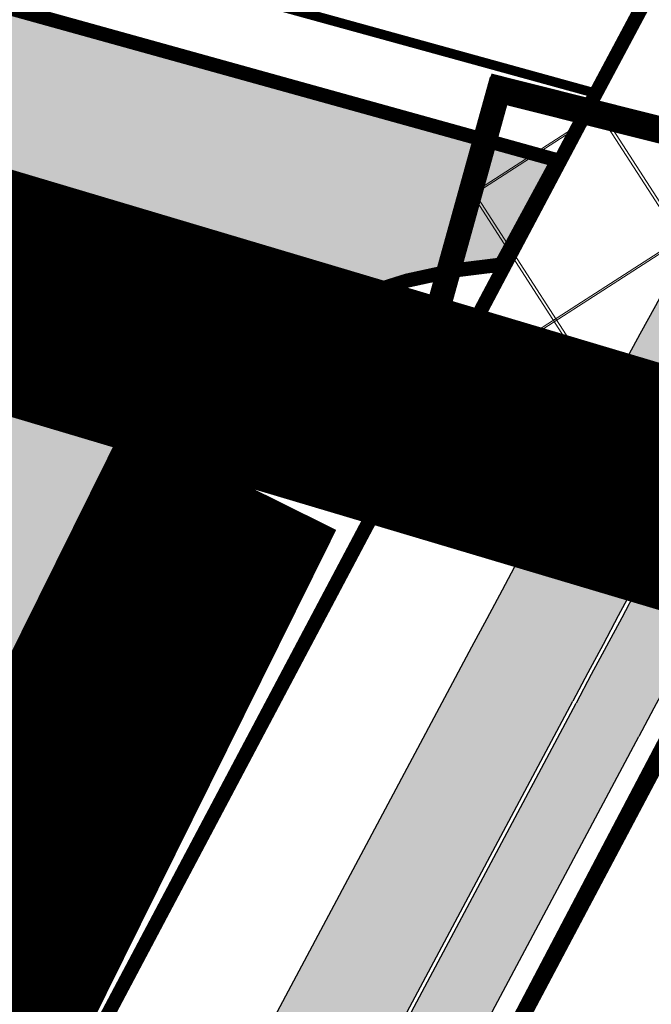
# Model space of a CAD drawing. Units: millimetres. Extents: x 1474 to 546245, y 859 to 6583106.
# Drawn here: x 9064 to 9077, y 10606 to 10627 of the extents above; entities that cross this region are included whole.
import ezdxf

# ---------------------------------------------------------------- set-up
doc = ezdxf.new("R2010")
doc.units = ezdxf.units.MM
doc.linetypes.add('DASHED', pattern=[19.049999999999997, 12.7, -6.35])
doc.linetypes.add('Tkm_921_50', pattern=[4, 1, -3])
for name, color, linetype in [('A-MURU', 7, 'Continuous'), ('dp_transp_jjt_jalg', 174, 'Continuous'), ('OPT-krundi piir', 1, 'Continuous'), ('tee', 252, 'Continuous'), ('TL_L_kattemärgistus', 7, 'Continuous'), ('TL_tee_servajoon', 251, 'Continuous'), ('TL_tee_äk_8x20', 251, 'Continuous'), ('TL_tee_äk_ST_10cm', 251, 'Continuous')]:
    doc.layers.add(name, color=color, linetype=linetype)
for name, color, linetype, true_color in [('TL_katend_AB_JRT', 7, 'Continuous', 0xcfe7e7), ('TL_katend_AB_KT', 7, 'Continuous', 0xfff5d6), ('TL_katend_AB_ST-1a', 7, 'Continuous', 0xcbcbcb)]:
    doc.layers.add(name, color=color, linetype=linetype, true_color=true_color)
picture_1 = doc.add_image_def('image1.png', size_in_pixel=(2080, 1729))

# ---------------------------------------------------------------- blocks, each defined once
blk = doc.blocks.new('ringtee')
at = {"layer": 'TL_katend_AB_JRT', "transparency": 33554687}
h = blk.add_hatch(color=256, dxfattribs=at)
h.dxf.hatch_style = 1
edge = h.paths.add_edge_path()
edge.add_arc((546352.8018740426, 6583894.19168174), 34.00000003334782, 327.0163155419566, 341.2120487789037)
edge.add_arc((546413.3917626304, 6583873.579418283), 29.99999999714027, 146.8306961813462, 161.2120487861091, ccw=False)
edge.add_line((546388.2800361315, 6583889.992863749), (546398.1281034127, 6583905.059899651))
edge.add_arc((546423.2398299295, 6583888.646454171), 30.00000001979832, 132.4691846239531, 146.8306961777463, ccw=False)
edge.add_arc((546380.0274408003, 6583935.855451467), 33.9999999792561, 312.4691846140733, 326.830696184669)
edge.add_line((546408.4873974855, 6583917.253546616), (546453.56594193, 6583986.221398697))
edge.add_arc((546425.1059852222, 6584004.823303564), 34.00000000741835, 326.8306961819521, 341.1922077298643)
edge.add_arc((546485.6887323011, 6583984.190059576), 30.00000000129209, 146.8306961886739, 161.1922077305436, ccw=False)
edge.add_line((546460.5770057966, 6584000.603505041), (546470.4250730742, 6584015.670540942))
edge.add_arc((546495.5367995312, 6583999.257095517), 29.99999993964803, 136.7773749401039, 146.8306962030647, ccw=False)
edge.add_line((546473.6758519129, 6584019.802142745), (546483.3641984109, 6584026.327887505))
edge.add_arc((547329.8386476765, 6583473.057995299), 1011.250002166454, 144.492234717001, 146.8306961782707, ccw=False)
edge.add_arc((546459.0227701864, 6584094.383010598), 58.49999999534605, 324.4922347136628, 331.2738727796689)
edge.add_line((546510.3230048134, 6584066.266539861), (546513.024818751, 6584071.196165995))
edge.add_line((546513.024818751, 6584071.196165995), (546528.4257719261, 6584099.296154747))
edge.add_arc((546584.9875690809, 6584068.295943421), 64.49999999696664, 142.6104101772914, 151.2738727800069, ccw=False)
edge.add_line((546533.7407089908, 6584107.46237459), (546559.4053445992, 6584141.042967743))
edge.add_arc((546583.2410934477, 6584122.826023048), 29.99999995343533, 126.2464847897592, 142.6104101939039, ccw=False)
edge.add_arc((546546.3033315525, 6584149.425476928), 19.34999997247286, 352.8601962222171, 358.6065360500191)
edge.add_arc((546583.2410935197, 6584122.826022968), 31.50000006031324, 123.9537363268775, 142.6104101563594)
edge.add_line((546558.2135571546, 6584141.953814981), (546532.5489215463, 6584108.373221827))
edge.add_arc((546584.9875690907, 6584068.295943419), 66.0000000067562, 142.6104101808772, 151.273872783623)
edge.add_line((546527.1103812937, 6584100.017089892), (546509.0076142019, 6584066.987475045))
edge.add_arc((546459.0227703042, 6584094.383010568), 56.9999998777777, 324.49223471122053, 331.27387279081324, ccw=False)
edge.add_arc((547329.8386563124, 6583473.057989532), 1012.750012550231, 144.4922347328242, 146.8304527896784)
edge.add_line((546482.1109657768, 6584027.152160788), (546472.5828045297, 6584020.829395108))
edge.add_arc((546495.5367996607, 6583999.257095411), 31.50000010583797, 136.7773749626103, 146.8306961703733)
edge.add_line((546469.169486749, 6584016.491213216), (546459.3214194714, 6584001.424177315))
edge.add_arc((546485.6887323157, 6583984.19005957), 31.50000001730434, 146.8306961926276, 161.1922077273506)
edge.add_arc((546425.1059852218, 6584004.823303566), 32.50000000821588, 326.8306961815246, 341.19220772740914, ccw=False)
edge.add_line((546452.3103556052, 6583987.042070972), (546407.2318111605, 6583918.07421889))
edge.add_arc((546380.0274407614, 6583935.855451498), 32.50000002897308, 312.4691846265009, 326.8306961759559, ccw=False)
edge.add_arc((546423.2398299588, 6583888.646454148), 31.50000005659198, 132.4691846345518, 146.8306961725962)
edge.add_line((546396.8725170876, 6583905.880571924), (546387.0244498063, 6583890.813536023))
edge.add_arc((546413.3917626692, 6583873.579418265), 31.50000003951978, 146.8306961927302, 161.2120487784604)
edge.add_arc((546352.8018740383, 6583894.191681743), 32.50000003828827, 327.0163155426586, 341.21204877624467, ccw=False)
edge.add_arc((547232.1008358401, 6583323.524179078), 1015.750000115947, 147.0163155356493, 151.9248068839036)
edge.add_line((546335.8734135166, 6583801.56651006), (546314.1452914359, 6583760.830914941))
edge.add_arc((546943.2470901399, 6583425.271789229), 712.999999986899, 151.9248068841728, 156.1975912703558)
edge.add_arc((546943.2470901649, 6583425.271789232), 713.000000008304, 156.1975912714414, 160.595385629175)
edge.add_arc((547232.1008357378, 6583323.524179153), 1019.249999989181, 160.5953856290943, 163.304989623353)
edge.add_arc((546558.9734938064, 6583525.408165706), 316.5000000018895, 163.3049896235432, 173.005989181071)
edge.add_line((546244.8286065962, 6583563.946975248), (546239.7416604188, 6583522.481290341))
edge.add_arc((546231.3049071372, 6583523.516275394), 8.499999999632138, 286.7269475895769, 353.00614178480123, ccw=False)
edge.add_arc((546245.2955062698, 6583476.9625914), 40.11051694332609, 106.7268862126413, 111.6464489251073)
edge.add_arc((546213.5865459668, 6583556.860980243), 45.85000133808029, 275.9514177657647, 291.64644891175004, ccw=False)
edge.add_arc((546218.7034079831, 6583507.776970181), 3.499996845629941, 95.95141793980092, 183.9192911271828)
edge.add_arc((546213.5865364335, 6583556.860977907), 49.35000000099119, 271.8870500234702, 273.6158385344161)
edge.add_line((546216.6988635806, 6583507.609217331), (546216.7039749236, 6583507.824455165))
edge.add_arc((546218.7034112221, 6583507.776973714), 1.999999999993147, 95.95140654357112, 178.6396288113952, ccw=False)
edge.add_arc((546213.5865589741, 6583556.860983437), 47.34999683277544, 275.9514065388912, 291.6464320033812)
edge.add_arc((546245.2954945319, 6583476.962588155), 38.61051830573507, 99.02867697811422, 111.646432005544, ccw=False)
edge.add_arc((546226.5197743758, 6583529.679170063), 19.3498989521469, 311.0861449604975, 318.4396195397922)
edge.add_arc((546245.2954842941, 6583476.962750064), 40.11035683707946, 96.14988430350432, 99.88754310696638)
edge.add_arc((546231.3049098917, 6583523.516297867), 10.00000000285371, 315.2595547922153, 334.9807644796033)
edge.add_arc((546231.3049098912, 6583523.516297866), 10.00000000285457, 334.9807644855671, 353.005989180159)
edge.add_line((546241.2304987473, 6583522.298641955), (546246.3174449247, 6583563.764326863))
edge.add_arc((546558.973493806, 6583525.408165709), 315.0000000007777, 163.3049896234096, 173.0059891812814, ccw=False)
edge.add_arc((547232.1008357524, 6583323.52417915), 1017.750000004139, 160.5953856289897, 163.3049896232548, ccw=False)
edge.add_arc((546943.2470901649, 6583425.271789233), 711.5000000081966, 156.1975912714618, 160.5953856289161, ccw=False)
edge.add_arc((546943.2470901312, 6583425.271789229), 711.4999999788201, 151.9248068840184, 156.1975912700901, ccw=False)
edge.add_line((546315.4687875054, 6583760.124970075), (546337.196909591, 6583800.860565202))
edge.add_arc((547232.1008358701, 6583323.524179063), 1014.250000149166, 147.01631553588, 151.9248068834886, ccw=False)
h = blk.add_hatch(color=256, dxfattribs=at)
h.dxf.hatch_style = 1
edge = h.paths.add_edge_path()
edge.add_arc((546566.3189550668, 6584135.489469165), 29.99999998320967, 317.0992549926583, 333.45926871234917, ccw=False)
edge.add_arc((547090.0807986914, 6583648.767237768), 684.9999995785781, 137.0992549969826, 140.4936260843794)
edge.add_arc((546511.801212747, 6584125.572197736), 64.50000000161927, 314.6116361215398, 320.49362607965514, ccw=False)
edge.add_arc((546536.030481427, 6584101.012219328), 29.99999999933057, 300.36547509267797, 314.61163612702404, ccw=False)
edge.add_arc((546580.7684655178, 6584024.652787829), 58.49999999759704, 120.3654750903409, 127.4569971884693)
edge.add_arc((546580.7684655159, 6584024.65278783), 58.49999999572236, 127.4569971875758, 143.5717241180386)
edge.add_arc((547090.0807992548, 6583648.767237364), 691.5000002700065, 143.5717241184821, 143.7637546100078)
edge.add_arc((547329.8386461266, 6583473.057996364), 988.7500002857679, 143.7637546103978, 146.8306961814994)
edge.add_line((546502.19799328, 6584014.017803393), (546501.7638239043, 6584013.353546601))
edge.add_line((546501.7638239043, 6584013.353546601), (546502.5391375691, 6584006.743241293))
edge.add_arc((546474.4326189165, 6584017.232455238), 29.99999999904712, 326.83069619858026, 339.5346740802465, ccw=False)
edge.add_line((546499.544345422, 6584000.819009778), (546489.6962781446, 6583985.751973873))
edge.add_arc((546464.584551665, 6584002.16541931), 29.99999996517664, 312.46918459164493, 326.8306962073082, ccw=False)
edge.add_arc((546507.7969407475, 6583954.956422026), 33.99999999411661, 132.4691845972679, 146.830696178457)
edge.add_line((546479.336984052, 6583973.558326888), (546459.6992801116, 6583943.513650929))
edge.add_arc((546488.1592368259, 6583924.911746056), 34.00000001583514, 146.8306961799731, 161.1922077363465)
edge.add_arc((546427.5764897388, 6583945.544990037), 29.99999999819852, 326.8306961783684, 341.1922077416845, ccw=False)
edge.add_line((546452.6882162377, 6583929.131544569), (546442.8401489566, 6583914.064508668))
edge.add_arc((546417.7284224399, 6583930.477954147), 30.00000001919134, 312.469184625318, 326.83069617911343, ccw=False)
edge.add_arc((546460.9408115299, 6583883.268956886), 33.99999992864398, 132.4691846022499, 146.8306961926272)
edge.add_line((546432.4808548845, 6583901.870861704), (546406.9713557994, 6583862.842641489))
edge.add_arc((547232.1008357471, 6583323.524179153), 985.7499999973365, 146.8306961807298, 163.3049896234358)
edge.add_arc((546558.9734938048, 6583525.408165707), 282.9999999992872, 163.304989623398, 167.2548470676772)
edge.add_arc((546316.1086079382, 6583580.341281513), 34.00000000106081, 167.2548470679038, 183.3415734301054)
edge.add_arc((546252.217421652, 6583576.610823797), 29.99999999751984, -9.476250647063011, 3.3415734296456208, ccw=False)
edge.add_arc((546558.9734939488, 6583525.408165691), 281.0000001439358, 170.5237493528913, 174.1172128747035)
edge.add_arc((546249.6113276014, 6583557.283707093), 30.00000002786387, 337.7579319237708, 354.11721287579473, ccw=False)
edge.add_arc((546308.8492741595, 6583533.058396134), 33.99999999974985, 157.7579319227808, 195.1560306754726)
edge.add_arc((546321.7349266729, 6583536.548734126), 47.34999999940413, 195.1560306760881, 199.1045586750571)
edge.add_arc((546321.7349266695, 6583536.548734123), 47.34999999532074, 199.1045586731996, 202.6829395729826)
edge.add_arc((546277.4126832078, 6583514.847107245), 3.500000000256104, 79.55324476302987, 109.1045589471405)
edge.add_line((546276.2671574058, 6583518.1543373), (546275.9810895043, 6583518.055251915))
edge.add_arc((546321.73492667, 6583536.548734117), 49.34999999339207, 202.0083233136282, 203.7536935583068)
edge.add_line((546276.5655865477, 6583516.670273104), (546276.7580970601, 6583516.736952998))
edge.add_arc((546277.4126832007, 6583514.847107221), 2.000000018461609, 26.087855945191393, 109.10455779529289, ccw=False)
edge.add_arc((546321.7349421473, 6583536.548709721), 47.3499968329474, 206.0878554519729, 218.6679164078561)
edge.add_arc((546242.8761243667, 6583473.44335164), 53.65000000014475, 10.867096866776308, 38.66791640695408, ccw=False)
edge.add_arc((546253.1878293598, 6583475.422932436), 43.1500000004799, -24.084196733514375, 10.867096867271016, ccw=False)
edge.add_arc((546301.4847816094, 6583460.669817396), 9.350000000171912, 197.7821627564845, 210.0134261140726)
edge.add_arc((546253.1878293565, 6583475.422932435), 44.65000000314223, 334.2043559503085, 370.8670968519112)
edge.add_arc((546242.8761243682, 6583473.443351642), 55.14999999749578, 10.86709685243853, 38.66793270176941)
edge.add_arc((546321.7349266718, 6583536.548734127), 45.84999999888982, 195.1560306838213, 218.6679327022021, ccw=False)
edge.add_arc((546308.8492741605, 6583533.058396133), 32.50000000049097, 157.757931918775, 195.1560306822721, ccw=False)
edge.add_arc((546249.6113276405, 6583557.283707083), 31.49999998784143, 337.7579319172465, 354.1172128786999)
edge.add_arc((546558.9734938279, 6583525.408165706), 279.5000000220249, 170.5237493529841, 174.1172128761347, ccw=False)
edge.add_arc((546252.2174216104, 6583576.610823798), 31.50000003896956, 350.523749353434, 363.3415734264114)
edge.add_arc((546316.1086079378, 6583580.341281513), 32.50000000072666, 167.2548470700838, 183.3415734273754, ccw=False)
edge.add_arc((546558.973493816, 6583525.408165707), 281.5000000100523, 163.3049896229865, 167.2548470684453, ccw=False)
edge.add_arc((547232.100835743, 6583323.524179154), 984.2499999932403, 146.8306961804608, 163.3049896231151, ccw=False)
edge.add_line((546408.2269421263, 6583862.021969218), (546433.7364412093, 6583901.050189431))
edge.add_arc((546460.9408115403, 6583883.268956877), 32.49999994200154, 132.4691846049074, 146.8306961914667, ccw=False)
edge.add_arc((546417.7284224249, 6583930.477954165), 31.50000004227216, 312.4691846236586, 326.8306961676653)
edge.add_line((546444.0957352825, 6583913.243836395), (546453.9438025627, 6583928.310872295))
edge.add_arc((546427.5764897427, 6583945.544990034), 31.49999999337127, 326.8306961783405, 341.1922077447456)
edge.add_arc((546488.1592367415, 6583924.911746097), 32.49999992288485, 146.8306961596674, 161.1922077559607, ccw=False)
edge.add_line((546460.9548664363, 6583942.692978655), (546480.5925703769, 6583972.737654614))
edge.add_arc((546507.7969407607, 6583954.956422018), 32.50000000958359, 132.4691846037829, 146.8306961791128, ccw=False)
edge.add_arc((546464.5845516591, 6584002.165419317), 31.49999997356728, 312.4691845925063, 326.8306962033354)
edge.add_line((546490.9518644699, 6583984.9313016), (546500.7999317473, 6583999.998337504))
edge.add_arc((546474.4326189175, 6584017.232455236), 31.49999999748044, 326.8306961994158, 339.5346740822174)
edge.add_line((546503.9444635018, 6584006.218780596), (546503.0194102288, 6584012.532874326))
edge.add_line((546503.0194102288, 6584012.532874326), (546503.4535796049, 6584013.19713112))
edge.add_arc((547329.8386776259, 6583473.057974562), 987.2500385808927, 143.7637547946064, 146.8306961225541, ccw=False)
edge.add_arc((547090.080799133, 6583648.767237113), 690.0000003209713, 143.5717240944827, 143.7637547648647, ccw=False)
edge.add_arc((546580.7684655185, 6584024.652787829), 56.99999999794144, 120.36547509030399, 143.5717241043407, ccw=False)
edge.add_arc((546536.0304814262, 6584101.01221933), 31.50000000131853, 300.3654750932958, 314.6116361234926)
edge.add_arc((546511.8012127511, 6584125.572197732), 65.999999995529, 314.611636120932, 320.4936260841432)
edge.add_arc((547090.0807988204, 6583648.767237659), 683.4999997473961, 137.0992549976295, 140.4936260838714, ccw=False)
edge.add_arc((546566.3189550684, 6584135.489469165), 31.49999998200118, 317.0992549914804, 335.7526130217292)
edge.add_arc((546598.7675093618, 6584103.56554596), 19.35000002178973, 101.1065174440143, 106.8534581511901)
at = {"layer": 'TL_katend_AB_KT', "transparency": 33554687}
h = blk.add_hatch(color=256, dxfattribs=at)
h.dxf.hatch_style = 1
edge = h.paths.add_edge_path()
edge.add_arc((546502.6699289794, 6584063.46855764), 1.030880234196759, 314.1344148394739, 410.2305876434064)
edge.add_line((546503.3293825053, 6584064.260918105), (546476.4611962743, 6584088.50466135))
edge.add_line((546476.4611962743, 6584088.50466135), (546435.941023762, 6584138.778854402))
edge.add_arc((546434.3838415815, 6584137.523791134), 2.000000037097105, 38.86824397015049, 128.1788845025405)
edge.add_line((546433.1476040833, 6584139.095960653), (546431.6743255112, 6584137.937483617))
edge.add_arc((546446.7404118044, 6584150.079787429), 19.34999994999264, 209.9553081727506, 218.8665971027184, ccw=False)
edge.add_line((546429.9752786942, 6584140.417861645), (546432.022639789, 6584142.027754613))
edge.add_arc((546431.4045210314, 6584142.813839348), 1.000000004427767, 308.1788857593577, 398.86824265648)
edge.add_line((546432.1831121247, 6584143.441370955), (546427.4033723006, 6584149.371690294))
edge.add_arc((546446.7404115881, 6584150.079787451), 19.34999974139926, 179.9528817515125, 182.0971596681766, ccw=False)
edge.add_line((546427.3904183898, 6584150.095700281), (546427.387, 6584150.792))
edge.add_line((546427.387, 6584150.792), (546427.601, 6584153.217))
edge.add_line((546427.601, 6584153.217), (546427.7269863777, 6584153.750811491))
edge.add_line((546427.7269863777, 6584153.750811491), (546478.7969695396, 6584090.38725617))
edge.add_line((546478.7969695396, 6584090.38725617), (546504.7852769917, 6584066.944083577))
edge.add_arc((546505.4173360714, 6584067.71901056), 1.00000525446024, 230.7980439444084, 331.2737315802504)
edge.add_line((546506.2942665824, 6584067.238382442), (546524.9180635782, 6584101.218648477))
edge.add_arc((546584.9875690858, 6584068.295943423), 68.49999999968348, 142.6104101780957, 151.2738727791764, ccw=False)
edge.add_line((546530.5626091423, 6584109.891300557), (546556.2272447484, 6584143.471893707))
edge.add_arc((546583.2410934902, 6584122.826023005), 34.0000000132516, 121.44680071633269, 142.610410178198, ccw=False)
edge.add_arc((546546.3033315612, 6584149.425476932), 19.3499999639896, -1.1037482556222926, 7.145075283465928, ccw=False)
edge.add_arc((546583.2410934579, 6584122.826023037), 31.57999996841284, 123.8514036726471, 142.6104101883656)
edge.add_line((546558.1499951581, 6584142.002393499), (546532.4853595499, 6584108.421800346))
edge.add_arc((546584.9875690707, 6584068.295943429), 66.07999998423043, 142.6104101770247, 151.2738727797318)
edge.add_line((546527.0402271285, 6584100.05553977), (546508.9374600152, 6584067.025924884))
edge.add_arc((546459.0227701839, 6584094.383010596), 56.91999999670082, 324.4922347154952, 331.2738727833226, ccw=False)
edge.add_arc((547329.8386460169, 6583473.057996426), 1012.830000160606, 144.4922347144272, 146.8306961802293)
edge.add_line((546482.0416474823, 6584027.192328967), (546472.5245086693, 6584020.884181901))
edge.add_arc((546495.5367996655, 6583999.257095408), 31.58000011210618, 136.7773749633748, 146.8306961690816)
edge.add_line((546469.102522145, 6584016.534982404), (546459.2544548674, 6584001.467946502))
edge.add_arc((546485.6887322727, 6583984.190059589), 31.57999997027105, 146.8306961805592, 161.1922077363232)
edge.add_arc((546425.1059852263, 6584004.823303563), 32.42000000274098, 326.8306961816577, 341.1922077305578, ccw=False)
edge.add_line((546452.2433910011, 6583987.085840159), (546407.1648465565, 6583918.117988077))
edge.add_arc((546380.0274407789, 6583935.855451483), 32.42000000657873, 312.4691846209258, 326.830696180226, ccw=False)
edge.add_arc((546423.2398299187, 6583888.646454182), 31.58000000440266, 132.4691846226156, 146.8306961846831)
edge.add_line((546396.8055524837, 6583905.924341111), (546386.9574852022, 6583890.857305211))
edge.add_arc((546413.3917626876, 6583873.579418258), 31.58000005922436, 146.8306961992446, 161.2120487775504)
edge.add_arc((546352.8018740587, 6583894.191681731), 32.42000001556101, 327.01631553897005, 341.2120487822321, ccw=False)
edge.add_arc((547232.1008356224, 6583323.524179207), 1015.82999986256, 147.016315535111, 151.9248068840451)
edge.add_line((546335.8028270642, 6583801.604160461), (546314.0747049785, 6583760.868565332))
edge.add_arc((546943.2470901363, 6583425.271789226), 713.079999984673, 151.9248068839439, 156.1975912700399)
edge.add_arc((546943.2470901706, 6583425.27178923), 713.0800000142166, 156.1975912714959, 160.5953856300619)
edge.add_arc((547232.1008357571, 6583323.52417915), 1019.330000008225, 160.5953856299197, 163.3049896237036)
edge.add_arc((546558.9734937988, 6583525.408165706), 316.5799999942518, 163.3049896237518, 173.0059891816867)
edge.add_line((546244.7492018848, 6583563.956716491), (546239.6622557085, 6583522.491031589))
edge.add_arc((546231.3049071374, 6583523.516275394), 8.419999999854882, 286.72691146416366, 353.0061432373317, ccw=False)
edge.add_arc((546245.2954768273, 6583476.962581127), 40.19051830759372, 106.7268494902932, 111.6464193102677)
edge.add_arc((546213.5865589685, 6583556.860983438), 45.76999683518244, 275.9514065452977, 291.6464193119319, ccw=False)
edge.add_arc((546218.703411222, 6583507.776973713), 3.580000000012356, 95.95140654360507, 183.8728728003314)
edge.add_arc((546213.5865364445, 6583556.860977907), 49.34999999994405, 268.9655517849231, 271.7941098770292, ccw=False)
edge.add_line((546212.6955939272, 6583507.519020898), (546212.7431860147, 6583509.523116034))
edge.add_arc((546211.7434629161, 6583509.546856877), 1.000004950726693, 358.6396288221286, 447.7692289199628)
edge.add_arc((546213.5865364531, 6583556.860977904), 46.34999999714272, 256.1045064692187, 267.7692289715268, ccw=False)
edge.add_arc((546211.3050946955, 6583547.638989154), 36.84999720805893, 225.0167577106023, 256.104506487661, ccw=False)
edge.add_arc((546171.1178351818, 6583507.428215036), 19.99999999865799, 45.01675773057836, 62.33400948865712)
edge.add_line((546180.4041634628, 6583525.141602826), (546179.2180622095, 6583525.763422082))
edge.add_line((546179.2180622095, 6583525.763422082), (546163.276013197, 6583534.121117535))
edge.add_line((546163.276013197, 6583534.121117535), (546164.6689624392, 6583536.778125703))
edge.add_line((546164.6689624392, 6583536.778125703), (546181.7970967154, 6583527.798619378))
edge.add_arc((546171.117820469, 6583507.428225852), 22.99999725179319, 45.016749495086, 62.33400949261721, ccw=False)
edge.add_arc((546211.3050858073, 6583547.638994276), 33.85000004478909, 225.0167495180755, 256.1044538507648)
edge.add_arc((546213.5865360425, 6583556.860981169), 43.35000306792604, 256.1044539001397, 291.646433159061)
edge.add_arc((546245.2954755313, 6583476.96258074), 42.61051830422768, 106.72686660613789, 111.64643318991489, ccw=False)
edge.add_arc((546231.3048976749, 6583523.516283371), 6.000010363180405, 286.7268666062147, 353.0059891848285)
edge.add_line((546237.2602612731, 6583522.785688563), (546242.3472093834, 6583564.251389227))
edge.add_arc((546558.9734938036, 6583525.408165709), 318.9999999984772, 163.3049896231243, 173.0059891812257, ccw=False)
edge.add_arc((547232.100835774, 6583323.524179144), 1021.750000026568, 160.5953856286534, 163.3049896232007, ccw=False)
edge.add_arc((546943.2470901501, 6583425.271789239), 715.4999999923688, 156.1975912714087, 160.5953856283843, ccw=False)
edge.add_arc((546943.247090136, 6583425.271789228), 715.4999999839678, 151.9248068840105, 156.1975912701346, ccw=False)
edge.add_line((546311.9394646519, 6583762.007489715), (546333.6675867324, 6583802.743084834))
edge.add_arc((547232.1008354933, 6583323.524179275), 1018.249999717165, 147.0163155344084, 151.9248068845598, ccw=False)
edge.add_arc((546352.8018740658, 6583894.191681727), 30.00000000712372, 327.0163155378892, 341.2120487870008)
edge.add_arc((546413.391762647, 6583873.579418277), 34.00000001462027, 146.8306961880443, 161.2120487864021, ccw=False)
edge.add_line((546384.931805931, 6583892.181323146), (546394.7798732125, 6583907.248359046))
edge.add_arc((546423.2398299119, 6583888.646454189), 33.99999999469983, 132.469184621612, 146.8306961885675, ccw=False)
edge.add_arc((546380.0274408105, 6583935.855451458), 29.9999999662988, 312.469184609839, 326.8306961874322)
edge.add_line((546405.1391672853, 6583919.442006011), (546450.2177117297, 6583988.409858092))
edge.add_arc((546425.1059852522, 6584004.823303547), 29.99999997310387, 326.8306961768301, 341.1922077422869)
edge.add_arc((546485.6887323004, 6583984.190059576), 34.00000000077527, 146.8306961878207, 161.1922077310324, ccw=False)
edge.add_line((546457.2287755961, 6584002.791964437), (546467.0768428737, 6584017.859000337))
edge.add_arc((546495.5367995509, 6583999.2570955), 33.99999996538723, 136.7773749426395, 146.8306961956549, ccw=False)
edge.add_line((546470.7610588912, 6584022.541482381), (546480.0159682115, 6584028.516346902))
edge.add_line((546480.0159682115, 6584028.516346902), (546484.5874434116, 6584035.448401156))
edge.add_arc((546482.9223339278, 6584036.55628671), 1.999999998655454, 326.3620732368273, 392.3110937756885)
edge.add_line((546484.6126506359, 6584037.625318713), (546484.2027002159, 6584038.273518246))
edge.add_line((546484.2027002159, 6584038.273518246), (546488.154243381, 6584040.772651147))
edge.add_arc((547329.8386432368, 6583473.057998359), 1015.249996774528, 144.4922347096531, 146.0004043978846, ccw=False)
h = blk.add_hatch(color=256, dxfattribs=at)
h.dxf.hatch_style = 1
edge = h.paths.add_edge_path()
edge.add_arc((547090.0807997658, 6583648.76723725), 687.5000007495258, 143.5717241365765, 143.7637546045014, ccw=False)
edge.add_arc((546580.7684655157, 6584024.65278783), 54.49999999590661, 120.36547508932719, 143.5717241240405, ccw=False)
edge.add_arc((546536.0304814272, 6584101.012219329), 33.99999999981538, 300.3654750906426, 314.6116361294813)
edge.add_arc((546511.801212745, 6584125.572197735), 68.50000000233236, 314.6116361254909, 320.4936260803239)
edge.add_arc((547090.080798074, 6583648.767238297), 680.9999987659484, 137.0992549942548, 140.4936260858028, ccw=False)
edge.add_arc((546566.3189550696, 6584135.489469159), 33.99999997770982, 317.0992549963152, 324.8735735548869)
edge.add_arc((546598.2164475045, 6584113.049549906), 5.000000019041812, 93.32539501509672, 144.8735734454342, ccw=False)
edge.add_arc((546598.7969285959, 6584104.151271541), 13.91711135184472, 80.66305583687341, 93.58618526559218, ccw=False)
edge.add_arc((546600.266106773, 6584112.946601658), 5.00000000601263, 47.91152711932841, 80.92384615818162, ccw=False)
edge.add_line((546603.6174934276, 6584116.657155195), (546605.5539861103, 6584118.862975332))
edge.add_line((546605.5539861103, 6584118.862975332), (546605.4241139425, 6584118.976987418))
edge.add_arc((546600.1462799931, 6584112.964960399), 8.000000004457934, 48.72077338300765, 81.65497543145872)
edge.add_arc((546598.7675093419, 6584103.565545852), 17.50000012711862, 81.65497547910563, 90.3883479575395)
edge.add_arc((546598.6421182175, 6584122.065121031), 1.000000001005396, 157.4460741852697, 270.3883479191859, ccw=False)
edge.add_arc((546566.3189635813, 6584135.48946571), 33.99999079475508, 337.4460739618502, 338.2601703273874)
edge.add_arc((546598.7675093609, 6584103.565545894), 19.35000008636004, 92.56745435697918, 100.8167779123404)
edge.add_arc((546566.3189550486, 6584135.489469177), 31.58000000494478, 317.09925499929017, 335.85497099227695, ccw=False)
edge.add_arc((547090.0807988239, 6583648.767237648), 683.4199997566951, 137.0992549972254, 140.4936260827597)
edge.add_arc((546511.8012126798, 6584125.572197803), 66.08000009603721, 314.61163608298745, 320.4936260820387, ccw=False)
edge.add_arc((546536.0304815607, 6584101.012219163), 31.57999978686683, 300.3654750750875, 314.61163608322937, ccw=False)
edge.add_arc((546580.7684655278, 6584024.652787824), 56.92000000846155, 120.3654750745427, 143.571724101621)
edge.add_arc((547090.080699305, 6583648.767310834), 689.919876222449, 143.5717240971834, 143.7637544250746)
edge.add_arc((547329.8386454849, 6583473.057996806), 987.1699995072308, 143.7637544694627, 146.8306961826132)
edge.add_line((546503.5205442086, 6584013.153361931), (546503.0863748328, 6584012.489105138))
edge.add_line((546503.0863748328, 6584012.489105138), (546504.0194142181, 6584006.190809358))
edge.add_arc((546474.4326190179, 6584017.232455188), 31.5799998870701, 326.83069617279153, 339.5346740980378, ccw=False)
edge.add_line((546500.8668963512, 6583999.954568317), (546491.018829074, 6583984.887532412))
edge.add_arc((546464.584551662, 6584002.165419314), 31.57999996980845, 312.4691845915868, 326.8306962042341, ccw=False)
edge.add_arc((546507.7969407677, 6583954.956422011), 32.42000001884285, 132.4691846055729, 146.830696176719)
edge.add_line((546480.6595349809, 6583972.693885426), (546461.021831041, 6583942.649209468))
edge.add_arc((546488.1592368213, 6583924.911746057), 32.42000001146514, 146.8306961760389, 161.1922077341071)
edge.add_arc((546427.5764897518, 6583945.54499003), 31.57999998344171, 326.83069617600665, 341.19220774623005, ccw=False)
edge.add_line((546454.0107671667, 6583928.267103108), (546444.1626998868, 6583913.200067207))
edge.add_arc((546417.72842245, 6583930.477954142), 31.58000000839844, 312.4691846180018, 326.8306961793446, ccw=False)
edge.add_arc((546460.9408115299, 6583883.268956888), 32.41999992709184, 132.4691846039395, 146.8306961965677)
edge.add_line((546433.8034058138, 6583901.006420243), (546408.2939067289, 6583861.978200028))
edge.add_arc((547232.1008357443, 6583323.524179153), 984.1699999948403, 146.830696180608, 163.3049896231122)
edge.add_arc((546558.9734938199, 6583525.408165709), 281.4200000134225, 163.304989623678, 167.2548470692657)
edge.add_arc((546316.1086079277, 6583580.341281512), 32.41999999082761, 167.2548470669012, 183.3415734310371)
edge.add_arc((546252.2174216653, 6583576.610823795), 31.57999998431547, -9.476250648004282, 3.3415734329104794, ccw=False)
edge.add_arc((546558.9734938326, 6583525.408165705), 279.4200000269132, 170.5237493518293, 174.1172128760503)
edge.add_arc((546249.6113276291, 6583557.283707086), 31.57999999955059, 337.75793191856604, 354.11721287572544, ccw=False)
edge.add_arc((546308.8492741555, 6583533.058396133), 32.41999999614129, 157.7579319172063, 195.1560306769063)
edge.add_arc((546321.734926675, 6583536.548734128), 45.77000000204792, 195.1560306784814, 218.6679327015701)
edge.add_arc((546242.8761243422, 6583473.443351629), 55.23000002573979, 10.867096858769628, 38.66793269474471, ccw=False)
edge.add_arc((546253.1878293435, 6583475.422932438), 44.73000001550595, -25.864464925705306, 10.867096842933393, ccw=False)
edge.add_arc((546301.4847816026, 6583460.669817392), 9.34999999160303, 210.6037923843064, 226.9750606620287)
edge.add_arc((546253.1878293604, 6583475.422932435), 47.14999999948274, 332.7503542956122, 370.8670968587434)
edge.add_arc((546242.8761243677, 6583473.443351641), 57.64999999847969, 10.86709685810547, 38.66793270184146)
edge.add_arc((546321.7349266754, 6583536.548734128), 43.35000000224575, 195.1560306857319, 218.6679327006886, ccw=False)
edge.add_arc((546308.8492741608, 6583533.058396135), 30.00000000095753, 157.7579319215509, 195.1560306882484, ccw=False)
edge.add_arc((546249.6113276288, 6583557.283707086), 33.99999999977911, 337.7579319211054, 354.1172128771094)
edge.add_arc((546558.9734938093, 6583525.408165707), 277.0000000035758, 170.5237493526803, 174.1172128757779, ccw=False)
edge.add_arc((546252.2174216034, 6583576.610823798), 34.00000004595378, 350.5237493542256, 363.3415734272468)
edge.add_arc((546316.1086079341, 6583580.341281513), 29.9999999969464, 167.2548470680874, 183.3415734261461, ccw=False)
edge.add_arc((546558.973493801, 6583525.40816571), 278.9999999947298, 163.304989623699, 167.2548470682639, ccw=False)
edge.add_arc((547232.1008357556, 6583323.524179152), 981.7500000056381, 146.8306961805043, 163.3049896235201, ccw=False)
edge.add_line((546410.3195860032, 6583860.6541821), (546435.8290850844, 6583899.682402309))
edge.add_arc((546460.9408116137, 6583883.268956814), 30.00000003837772, 132.4691846258361, 146.8306961669402, ccw=False)
edge.add_arc((546417.7284224653, 6583930.477954129), 33.99999998807372, 312.4691846140358, 326.8306961812689)
edge.add_line((546446.1883791568, 6583911.876049272), (546456.0364464378, 6583926.943085173))
edge.add_arc((546427.5764897119, 6583945.54499005), 34.00000002761794, 326.8306961854516, 341.1922077364757)
edge.add_arc((546488.1592367415, 6583924.911746096), 29.99999992327253, 146.8306961570985, 161.1922077549561, ccw=False)
edge.add_line((546463.0475103114, 6583941.325191532), (546482.685214252, 6583971.369867492))
edge.add_arc((546507.7969407366, 6583954.956422037), 29.99999997853856, 132.4691845959247, 146.8306961857393, ccw=False)
edge.add_arc((546464.584551642, 6584002.16541933), 33.99999999505985, 312.4691845990044, 326.8306962002065)
edge.add_line((546493.0445083454, 6583983.563514479), (546502.8925756228, 6583998.630550383))
edge.add_arc((546474.4326189227, 6584017.232455233), 33.99999999171772, 326.8306961984075, 339.5346740836395)
edge.add_line((546506.2866733896, 6584005.344679434), (546505.112054103, 6584011.165087203))
edge.add_line((546505.112054103, 6584011.165087203), (546505.5462234833, 6584011.829344003))
edge.add_arc((547329.8386444254, 6583473.057997501), 984.7499982397436, 145.8543394411695, 146.8306961823904, ccw=False)
edge.add_arc((547329.8386438936, 6583473.057997922), 984.7499975633472, 143.7637545906812, 145.8543394440728, ccw=False)
at = {"layer": 'TL_katend_AB_ST-1a', "transparency": 33554687}
h = blk.add_hatch(color=256, dxfattribs=at)
h.dxf.hatch_style = 1
edge = h.paths.add_edge_path()
edge.add_arc((547090.0807988583, 6583648.767237484), 692.4999998792293, 143.5717241060926, 143.7637546170883)
edge.add_arc((547329.8386425674, 6583473.05799883), 989.749995957828, 143.7637546166254, 146.8306961878972)
edge.add_line((546501.3609357331, 6584014.564918247), (546457.0941926691, 6583946.839080482))
edge.add_arc((546490.5764947373, 6583924.954486491), 40.00000007397077, 146.830696193068, 160.3264294480296)
edge.add_line((546452.9114570579, 6583938.420924124), (546450.9737183327, 6583933.001153571))
edge.add_arc((546432.1411995107, 6583939.734372375), 20.00000001613376, 326.8306961938881, 340.3264294649354, ccw=False)
edge.add_line((546448.8823505274, 6583928.792075391), (546441.85444519, 6583918.039742065))
edge.add_arc((546416.7427186449, 6583934.453187567), 30.00000005570675, 316.2110409153573, 326.8306961715728, ccw=False)
edge.add_line((546438.3995264125, 6583913.693065201), (546431.6365659316, 6583906.637994309))
edge.add_arc((546460.5123095735, 6583878.957831196), 40.00000001069111, 136.2110409105609, 146.8306961832538)
edge.add_line((546427.030007562, 6583900.842425157), (546403.6231255984, 6583865.031100883))
edge.add_arc((547232.1008357469, 6583323.524179152), 989.7499999976304, 146.8306961807621, 163.3049896231068)
edge.add_arc((546558.9734938133, 6583525.408165711), 287.0000000065743, 163.3049896236552, 166.8668449495078)
edge.add_arc((546318.4338654765, 6583581.530239853), 39.99999999362227, 166.8668449480951, 182.8379797055739)
edge.add_line((546278.4829240103, 6583579.549766311), (546278.7439911728, 6583574.283410204))
edge.add_arc((546258.7685204298, 6583573.293173433), 20.00000000655498, -9.062772699351513, 2.8379797028545113, ccw=False)
edge.add_arc((546558.9734937898, 6583525.408165727), 283.9999999820013, 170.9372272983684, 173.671979603618)
edge.add_arc((546246.8866420416, 6583560.017369045), 29.99999999953173, 345.04283752087963, 353.67197960402234, ccw=False)
edge.add_line((546275.8702139568, 6583552.274465261), (546273.8441710557, 6583544.690493953))
edge.add_arc((546312.488933609, 6583534.366622241), 39.99999999911185, 165.0428375203353, 193.2791739547207)
edge.add_arc((546321.7349266727, 6583536.548734128), 49.49999999982688, 193.2791739552637, 218.6679327026598)
edge.add_line((546283.0863057408, 6583505.620848651), (546275.2030112237, 6583499.466848449))
edge.add_arc((546314.5405482436, 6583531.133995169), 50.50000000172857, 178.6580946579399, 218.8344444702276, ccw=False)
edge.add_arc((546558.9734938028, 6583525.408165707), 294.9999999969999, 163.3049896231311, 178.6580946567526, ccw=False)
edge.add_arc((547232.1008357534, 6583323.52417915), 997.7500000039655, 146.8306961810417, 163.3049896233391, ccw=False)
edge.add_line((546396.9266651967, 6583869.408019672), (546494.6644753342, 6584018.941837042))
edge.add_arc((547329.8386458762, 6583473.057996525), 997.7499999885348, 143.7637546114312, 146.8306961808458, ccw=False)
edge.add_arc((547090.080799034, 6583648.767237504), 700.5000000092817, 136.8057684218276, 143.7637546115012, ccw=False)
edge.add_arc((546074.5315022937, 6584602.239117475), 692.4999999927213, 316.8057684214089, 319.6171724698307)
edge.add_arc((546556.7081908112, 6584192.123717823), 59.50000000724123, 319.6171724719567, 327.8178275668924)
edge.add_line((546607.0665471213, 6584160.433246848), (546635.7514426195, 6584206.015535271))
edge.add_arc((546686.9561578522, 6584173.792451342), 60.49999999974339, 140.9717817124257, 147.8178275660421, ccw=False)
edge.add_arc((548502.6159250704, 6582702.018972845), 2397.749999957254, 138.8977256517492, 140.9717817134533, ccw=False)
edge.add_arc((546620.8449094248, 6584343.724003335), 99.50000003516354, 318.8977256548628, 334.6518935797261)
edge.add_arc((546729.291718771, 6584292.349988231), 20.49999948686282, 152.0719318112349, 154.6518936092683, ccw=False)
edge.add_line((546711.1792252073, 6584301.951423326), (546717.1648271622, 6584294.883963043))
edge.add_arc((546731.8964989277, 6584282.107897594), 19.5000000351617, 139.0664845148508, 150.9766389126917)
edge.add_arc((546620.8449100232, 6584343.724002982), 107.4999993404819, 328.27297491150125, 330.97663893162206, ccw=False)
edge.add_arc((546713.1310125404, 6584286.66679363), 0.9999999999313404, 148.2729748661144, 308.8694459571506)
edge.add_arc((546776.8271301456, 6584207.641135429), 100.500000256306, 123.17871013383751, 128.8694459132032, ccw=False)
edge.add_line((546721.8282776473, 6584291.756391331), (546722.3666388127, 6584282.4094772))
edge.add_arc((546776.8271300347, 6584207.641135588), 92.50000006247946, 126.0692098389709, 138.8977256459321)
edge.add_arc((548502.615925093, 6582702.018972822), 2382.749999988316, 138.8977256516926, 140.1925254549535)
edge.add_arc((546717.8952489047, 6584189.386671293), 59.49999999559979, 140.1925254588584, 144.8598031640194)
edge.add_line((546669.2393552845, 6584223.633627588), (546642.831531281, 6584186.1150737))
edge.add_arc((546593.3578918921, 6584220.937609561), 60.49999998508324, 321.495841718762, 324.8598026144267, ccw=False)
edge.add_arc((548502.6159252013, 6582702.018972816), 2379.25000007777, 141.4958422654677, 141.9532477865877)
edge.add_arc((546074.5315023327, 6584602.239117517), 703.9999999880257, 320.075036991081, 321.95324778531983, ccw=False)
edge.add_arc((546629.373239677, 6584137.908527852), 19.50000001064735, 140.0750369941107, 173.504889863785)
edge.add_line((546609.9984001571, 6584140.114336999), (546602.9557936558, 6584141.959631828))
edge.add_arc((546602.8290623765, 6584141.475959237), 0.499999992367914, 75.31749615886575, 138.9061706817983)
edge.add_arc((546074.5315022955, 6584602.239117482), 700.4999999958842, 317.745613199181, 318.9061701122957, ccw=False)
edge.add_arc((546593.7584045619, 6584130.534046538), 0.999999997719542, 137.7456131885386, 196.7817846342662)
edge.add_line((546592.8009932265, 6584130.245319106), (546595.0727295786, 6584122.712310783))
edge.add_arc((546598.7675093563, 6584103.565545972), 19.50000000866968, 100.9221990898624, 137.2102217557388)
edge.add_arc((547090.0807989895, 6583648.767237473), 688.9999999959872, 137.2102217586394, 140.4936260814709)
edge.add_arc((546511.8012127538, 6584125.57219773), 60.49999999210017, 315.3198815667264, 320.4936260777415, ccw=False)
edge.add_line((546554.8193449938, 6584083.031742894), (546538.4613767817, 6584066.490094654))
edge.add_arc((546580.7684655185, 6584024.652787832), 59.49999999626492, 135.3198815694399, 143.5717241104043)
at = {"layer": 'TL_L_kattemärgistus', "transparency": 33554687, "const_width": 0.1, "flags": 128}
for points in [[(546397.3451939713, 6583869.134462247, 0.07200673078586442), (546276.8874003127, 6583610.011273558)], [(546403.2045968216, 6583865.304658305, 0.07200673078605972), (546283.5923329255, 6583608.000333813)]]:
    blk.add_lwpolyline(points, format="xyb", dxfattribs=at)
at = {"layer": 'TL_L_kattemärgistus', "linetype": 'Tkm_921_50', "transparency": 33554687, "const_width": 0.1, "flags": 128}
blk.add_lwpolyline([(546400.2748953964, 6583867.219560276, 0.07200673078598249), (546280.2398666193, 6583609.005803686)], format="xyb", dxfattribs=at)
at = {"layer": 'TL_tee_servajoon'}
for p, q in [((546333.667586757, 6583802.743084876), (546311.9394646671, 6583762.007489744)), ((546315.4687875209, 6583760.124970104), (546337.1969096105, 6583800.86056524))]:
    blk.add_line(p, q, dxfattribs=at)
for centre, radius, start, end in [((547232.1008357641, 6583323.524179143), 1018.25000001635, 147.0163155364576, 151.9248068824336), ((547232.1008357245, 6583323.524179145), 1014.249999982372, 147.0163155352848, 151.9248068813249), ((547232.1008357485, 6583323.524179154), 985.7499999984291, 146.830696181086, 163.3049896233418), ((547232.1008357487, 6583323.524179155), 981.7499999982786, 146.8306961811264, 163.3049896233913)]:
    blk.add_arc(centre, radius, start, end, dxfattribs=at)
at = {"layer": 'TL_tee_äk_8x20'}
for p, q in [((546314.0747049936, 6583760.868565361), (546335.8028270827, 6583801.604160495)), ((546314.1452914507, 6583760.830914969), (546335.8734135397, 6583801.566510103))]:
    blk.add_line(p, q, dxfattribs=at)
for centre, radius, start, end in [((547232.1008357237, 6583323.524179148), 1015.829999980459, 147.0163155353569, 151.9248068814004), ((547232.1008357242, 6583323.524179148), 1015.749999980205, 147.0163155354926, 151.9248068814867), ((547232.1008357456, 6583323.524179153), 984.2499999961299, 146.8306961809593, 163.3049896232214), ((547232.1008357457, 6583323.524179153), 984.169999996093, 146.8306961809795, 163.3049896232472)]:
    blk.add_arc(centre, radius, start, end, dxfattribs=at)
at = {"layer": 'TL_tee_äk_ST_10cm'}
for centre, radius, start, end in [((547232.100835748, 6583323.524179149), 997.8999999996173, 146.8306961809024, 163.3049896230751), ((547232.1008357478, 6583323.524179149), 997.7499999995827, 146.8306961808771, 163.3049896230382), ((547232.1008357486, 6583323.524179152), 989.7499999991227, 146.8306961810118, 163.3049896232469), ((547232.1008357485, 6583323.524179151), 989.599999999695, 146.830696180945, 163.3049896231599)]:
    blk.add_arc(centre, radius, start, end, dxfattribs=at)

msp = doc.modelspace()

# ---------------------------------------------------------------- hatches: boundary and pattern name
at = {"layer": 'A-MURU', "linetype": 'Continuous', "lineweight": 0, "true_color": 0xfecc66}
h = msp.add_hatch(dxfattribs=at)
h.set_pattern_fill('ANSI37', color=31, scale=0.9999999999999999, angle=-12.20382960963526, style=0)
h.set_pattern_definition([(32.79617039036474, (-1891.333102609554, 2364.408654464954), (-1.719745183158694, 2.668913918619795), []), (122.7961703903647, (-1891.333102609554, 2364.408654464954), (-2.668913918619795, -1.719745183158694), [])])
h.paths.add_polyline_path([(9118.799231155557, 10608.20203493036), (9120.38150564766, 10613.90271899336), (9074.125198993985, 10625.52776204466), (9072.542924501766, 10619.82707798168)])
at = {"layer": 'A-MURU', "linetype": 'Continuous', "lineweight": 0, "true_color": 0xf8991e}
h = msp.add_hatch(dxfattribs=at)
h.set_pattern_fill('ANSI37', color=30, scale=0.9999999999999999, angle=-12.20382960963526, style=0)
h.set_pattern_definition([(32.79617039036474, (-1891.301362586033, 2364.47211125063), (-1.719745183158694, 2.668913918619795), []), (122.7961703903647, (-1891.301362586033, 2364.47211125063), (-2.668913918619795, -1.719745183158694), [])])
h.paths.add_polyline_path([(9118.830971179123, 10608.26549171692), (9120.413245671254, 10613.96617577913), (9074.156939017528, 10625.59121883044), (9072.574664525397, 10619.89053476824)])
at = {"layer": 'dp_transp_jjt_jalg', "linetype": 'ByBlock', "true_color": 0xf8991e, "transparency": 33554687}
h = msp.add_hatch(color=30, dxfattribs=at)
h.dxf.hatch_style = 1
edge = h.paths.add_edge_path()
edge.add_line((8980.770542087557, 10647.6561841661), (9059.365683033306, 10625.9081733845))
edge.add_arc((9056.119230510501, 10619.37354985188), 7.296626528462655, -25.84921660912829, 63.581451154077, ccw=False)
edge.add_line((9062.685790002055, 10616.19218927192), (9028.288839055167, 10549.56686385291))
edge.add_arc((9025.879990109686, 10550.77264368996), 2.693781404936848, 255.77269359576042, 333.40916416728066, ccw=False)
edge.add_line((9025.2179411166, 10548.16148506047), (8976.11494280229, 10576.75011559798))
edge.add_arc((8980.71190698537, 10585.02677798677), 9.467587865898885, 216.4627893576091, 240.95164675139358, ccw=False)
edge.add_line((8973.09766573942, 10579.40018485708), (8940.47058822884, 10620.00512989553))
edge.add_arc((8943.617855638455, 10621.48938549225), 3.479699243326896, 148.8684774662916, 205.2486287106323, ccw=False)
edge.add_line((8940.639293031476, 10623.2884051198), (8935.064094341651, 10619.26260939369))
edge.add_arc((8936.198755167457, 10616.18196521827), 3.282959598466727, 49.807900691472184, 110.2197279791973, ccw=False)
edge.add_line((8938.317420890147, 10618.68976889493), (8971.682349097624, 10577.24647633301))
edge.add_arc((8979.594696782915, 10583.37825091114), 10.01019007660838, 217.7743502383087, 246.4798081833996)
edge.add_line((8975.59990791959, 10574.19971250313), (9024.153871747723, 10545.85500185227))
edge.add_arc((9022.319410416942, 10543.5468912483), 2.948325445792709, -16.81504707907692, 51.52270265828588, ccw=False)
edge.add_line((9025.141675958817, 10542.69399023092), (9006.629092380696, 10500.34586847516))
edge.add_line((9006.629092380696, 10500.34586847516), (8990.232516623742, 10450.23023157416))
edge.add_arc((8981.130597633688, 10453.74268418858), 9.756139229738352, 312.7951996626662, 338.8982775197575, ccw=False)
edge.add_line((8987.758721832826, 10446.58375813289), (8984.756755989918, 10444.1913371546))
edge.add_line((8984.756755989918, 10444.1913371546), (8983.255038046336, 10439.79725255667))
edge.add_line((8983.255038046336, 10439.79725255667), (8991.36743577657, 10446.11659427582))
edge.add_line((8991.36743577657, 10446.11659427582), (9009.105218890996, 10499.38250132872))
edge.add_line((9009.105218890996, 10499.38250132872), (9011.727287336078, 10505.58196117392))
edge.add_line((9011.727287336078, 10505.58196117392), (9030.477137515845, 10548.06753869763))
edge.add_line((9030.477137515845, 10548.06753869763), (9064.84192734625, 10615.13566376211))
edge.add_arc((9075.042876609601, 10610.82136513556), 11.0757635634098, 94.43111806314039, 157.0749868390801, ccw=False)
edge.add_line((9074.187157260312, 10621.86402255612), (9075.379921360349, 10624.06187855395))
edge.add_line((9075.379921360349, 10624.06187855395), (8980.20819296263, 10650.47697990982))
edge.add_line((8980.20819296263, 10650.47697990982), (8977.941062736034, 10648.53750909342))
edge.add_line((8977.941062736034, 10648.53750909342), (8980.770542087557, 10647.6561841661))

# ---------------------------------------------------------------- linework, layer by layer
at = {"color": 3, "linetype": 'DASHED', "ltscale": 0.8, "const_width": 5}
for points in [[(8954.23813300475, 11505.59805264691), (9017.252556714928, 11348.16208454786), (8969.961739244056, 11277.82238927885), (9139.841021038243, 11001.44680958596), (9201.772942908341, 10917.54143255512), (9176.570063446648, 10894.43291371124), (8906.577267023269, 10685.36078900233), (8979.756401859224, 10664.69407743576), (8976.171517646057, 10647.37986510084), (9168.902708568145, 10589.96329781855), (9197.314769340912, 10580.05427971052), (9179.385950415279, 10550.74281383125), (9174.6061047978, 10488.05380590138), (9178.822396062082, 10441.59384840447), (9200.34301012382, 10397.38784706115), (9254.119414648972, 10332.6090597132), (9277.72084478382, 10300.96618125803), (9439.480420379317, 10115.61193355842), (9480.137380085303, 10029.20762192231), (9536.044233675813, 9911.98826342664)], [(8971.199273001403, 10334.56824307796), (8980.318833954458, 10396.9886593785), (8997.442710215808, 10457.06120113045), (9030.930529761361, 10541.63254899421), (9068.466265357565, 10617.37926866102)]]:
    msp.add_lwpolyline(points, dxfattribs=at)
at = {"layer": 'A-MURU', "color": 0, "linetype": 'Continuous', "lineweight": 13, "const_width": 0.4999999999999999, "flags": 128}
for points in [[(9118.799231155557, 10608.20203493036), (9120.38150564766, 10613.90271899336), (9074.125198993985, 10625.52776204466), (9072.542924501766, 10619.82707798168)], [(9118.830971179123, 10608.26549171692), (9120.413245671254, 10613.96617577913), (9074.156939017528, 10625.59121883044), (9072.574664525397, 10619.89053476824)]]:
    msp.add_lwpolyline(points, close=True, dxfattribs=at)
at = {"layer": 'dp_transp_jjt_jalg', "color": 30, "linetype": 'ByBlock', "true_color": 0xf8991e, "const_width": 0.3}
msp.add_lwpolyline([(9011.727287336078, 10505.58196117392), (9030.477137515845, 10548.06753869763), (9064.84192734625, 10615.13566376211, -0.2803523870444496), (9074.187157260312, 10621.86402255612), (9075.379921360349, 10624.06187855395), (9075.379921360349, 10624.06187855395), (8980.20819296263, 10650.47697990982), (8977.941062736034, 10648.53750909342), (8980.770542087557, 10647.6561841661)], format="xyb", dxfattribs=at)
at = {"layer": 'OPT-krundi piir', "const_width": 0.2}
for points in [[(8892.54138812964, 10676.63153361378), (8949.728144332708, 10660.78701737372), (8978.344778818486, 10652.48728227092), (8996.8178716767, 10647.34529852623), (9013.775168638618, 10642.65080883855), (9076.185525998764, 10625.47569309118), (9086.404231528693, 10644.61932167726), (9120.345845227072, 10699.37664725295), (9179.140863430977, 10794.0425782021), (9202.503392664192, 10831.69562269876), (9219.60920679284, 10849.3934621563), (9210.828612572921, 10860.11123682687), (9210.339049388014, 10862.7877207551), (9189.887421582767, 10841.64311683679), (9074.09078780777, 10655.16775905656), (9055.813654015248, 10649.85509149673), (8910.084836330789, 10690.45713058802), (8892.54138812964, 10676.63153361378)], [(8892.54138812964, 10676.63153361378), (8949.728144332708, 10660.78701737372), (8978.344778818486, 10652.48728227092), (8996.8178716767, 10647.34529852623), (9013.775168638618, 10642.65080883855), (9076.185525998764, 10625.47569309118), (9086.404231528693, 10644.61932167726), (9120.345845227072, 10699.37664725295), (9179.140863430977, 10794.0425782021), (9202.503392664192, 10831.69562269876), (9219.60920679284, 10849.3934621563), (9210.828612572921, 10860.11123682687), (9210.339049388014, 10862.7877207551), (9189.887421582767, 10841.64311683679), (9074.09078780777, 10655.16775905656), (9055.813654015248, 10649.85509149673), (8910.084836330789, 10690.45713058802), (8892.54138812964, 10676.63153361378)], [(9151.49230842077, 10731.6208084816), (9109.95074852329, 10667.64488289541), (9083.529402740009, 10622.63485935925), (9057.601734047697, 10573.7513629509), (9043.751271710906, 10547.27805588058), (9035.733575502818, 10529.48097473791), (9019.40973982116, 10490.52900012711), (9008.11213730363, 10458.91172304319), (9008.11213730363, 10458.91172304319)], [(9151.49230842077, 10731.6208084816), (9109.95074852329, 10667.64488289541), (9083.529402740009, 10622.63485935925), (9057.601734047697, 10573.7513629509), (9043.751271710906, 10547.27805588058), (9035.733575502818, 10529.48097473791), (9019.40973982116, 10490.52900012711), (9008.11213730363, 10458.91172304319), (9008.11213730363, 10458.91172304319)]]:
    msp.add_lwpolyline(points, dxfattribs=at)
at = {"layer": 'OPT-krundi piir', "linetype": 'ByBlock', "const_width": 0.3}
msp.add_lwpolyline([(9076.16535265703, 10625.43765101804), (9086.404231528693, 10644.61932167726), (9202.503392664192, 10831.69562269876), (9212.61220963666, 10825.03727942089), (9201.130684053584, 10807.45391628834), (9198.83105003467, 10808.93145436829), (9193.65514904348, 10796.27005129436), (9109.95074852329, 10667.64488289541), (9083.36588010419, 10622.67721914629), (9043.971850090136, 10547.78111469316), (9035.774357372487, 10529.5714992754), (9030.065041105438, 10516.80599468889), (9027.354604515538, 10510.0893788006), (9019.409739821625, 10490.52900012804), (9008.112137303164, 10458.91172304226), (8997.456395095389, 10450.42895627802), (9013.650505513477, 10497.81348136382), (9029.204665726575, 10533.51141946519), (9037.43714241212, 10552.40555706749), (9039.836565432313, 10556.93029204326), (9076.16535265703, 10625.43765101804)], dxfattribs=at)
at = {"layer": 'OPT-krundi piir', "color": 1, "linetype": 'ByBlock', "const_width": 0.2}
msp.add_lwpolyline([(8970.901122916897, 10573.4622903684), (9022.552833509224, 10543.27967582865), (9004.319877779752, 10501.4337056022), (8982.938281034178, 10438.87041677477), (8997.456396402617, 10450.42895731831), (9013.650505514408, 10497.81348136662), (9029.204665723548, 10533.51141946705), (9037.43714241212, 10552.40555706749), (9050.1603484152, 10576.39846482909), (9067.350373153517, 10608.82201449329), (9076.185525998764, 10625.47569309118), (8981.836356061685, 10651.5115752708), (8935.63637710613, 10617.17047869729), (8935.63637710613, 10617.17047869729), (8970.90112291678, 10573.4622903684), (8970.901122916897, 10573.4622903684), (8970.90112291678, 10573.4622903684)], dxfattribs=at)

# ---------------------------------------------------------------- block references
at = {"layer": 'tee'}
msp.add_blockref('ringtee', (-537260.1056246733, -6573188.948040294), dxfattribs=at)

# ---------------------------------------------------------------- referenced raster images: frames only (the image files are external)
at = {"color": 5, "ltscale": 0.3}
image = msp.add_image(picture_1, insert=(8173.688485725223, 9918.796815413836), size_in_units=(1901.0061619941257, 1580.2113721576166), dxfattribs=dict(at, fade=16))
image.dxf.flags = 7

doc.saveas('drawing.dxf')
